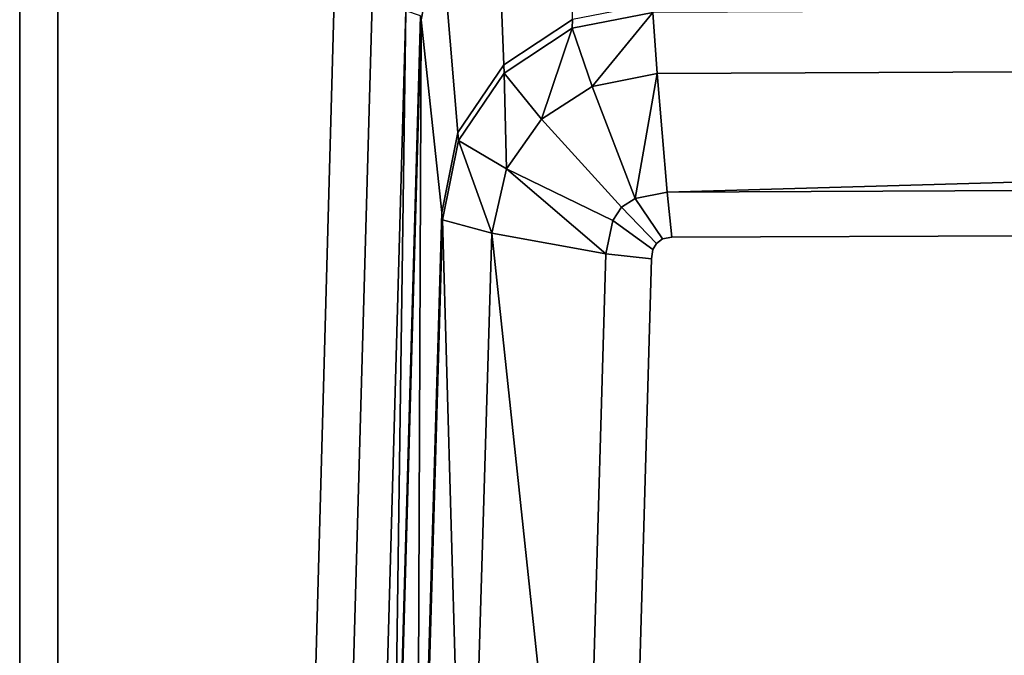
# Model space of a CAD drawing. Extents: x 0 to 1.6, y -0.7 to 0.
# Drawn here: x 0 to 0.2, y -0.26 to -0.14 of the extents above; entities that cross this region are included whole.
import ezdxf

# ---------------------------------------------------------------- set-up
doc = ezdxf.new("R2010")
doc.units = 0
doc.header["$MEASUREMENT"] = 0
doc.layers.add('L5_JUCUNDA_0_X_16000__Y_7000__Z', color=7, linetype='Continuous')

msp = doc.modelspace()

# ---------------------------------------------------------------- linework, layer by layer
at = {"layer": 'L5_JUCUNDA_0_X_16000__Y_7000__Z', "color": 8}
for points, invisible_edges in [([(0.007763, -0.015815, 0.60011), (0.057893, -0.35, 0.60011), (0.007763, -0.007666, 0.60011), (0.007763, -0.015815, 0.60011)], 11), ([(0.007763, -0.007666, 0.60011), (0.057893, -0.35, 0.60011), (0.016304, -0.007666, 0.60011), (0.007763, -0.007666, 0.60011)], 11), ([(0.016304, -0.007666, 0.60011), (0.057893, -0.35, 0.60011), (0.063876, -0.131035, 0.60011), (0.016304, -0.007666, 0.60011)], 13), ([(0, -0.015815, 0.593376), (0, -0.35, 0.569999), (0, -0.35, 0.593376), (0, -0.015815, 0.593376)], 9), ([(0, -0.35, 0.569999), (0, -0.015815, 0.593376), (0, -0.015815, 0.569999), (0, -0.35, 0.569999)], 9), ([(0, -0.015815, 0.60011), (0, -0.35, 0.593376), (0, -0.35, 0.60011), (0, -0.015815, 0.60011)], 9), ([(0, -0.35, 0.593376), (0, -0.015815, 0.60011), (0, -0.015815, 0.593376), (0, -0.35, 0.593376)], 9), ([(0.007763, -0.35, 0.60011), (0, -0.015815, 0.60011), (0, -0.35, 0.60011), (0.007763, -0.35, 0.60011)], 9), ([(0, -0.015815, 0.60011), (0.007763, -0.35, 0.60011), (0.007763, -0.015815, 0.60011), (0, -0.015815, 0.60011)], 9), ([(0.057893, -0.35, 0.60011), (0.007763, -0.015815, 0.60011), (0.007763, -0.35, 0.60011), (0.057893, -0.35, 0.60011)], 9), ([(0.09833, -0.144341, 0.17099), (0.113288, -0.08822, 0.584347), (0.096596, -0.099241, 0.584299), (0.09833, -0.144341, 0.17099)], 9), ([(0.113288, -0.08822, 0.584347), (0.09833, -0.144341, 0.17099), (0.112291, -0.135152, 0.170826), (0.113288, -0.08822, 0.584347)], 9), ([(0.085444, -0.115731, 0.58425), (0.09833, -0.144341, 0.17099), (0.096596, -0.099241, 0.584299), (0.085444, -0.115731, 0.58425)], 9), ([(0.085444, -0.115731, 0.58425), (0.081445, -0.134395, 0.589772), (0.081528, -0.135177, 0.584225), (0.085444, -0.115731, 0.58425)], 9), ([(0.081528, -0.135177, 0.584225), (0.088999, -0.158106, 0.171161), (0.085444, -0.115731, 0.58425), (0.081528, -0.135177, 0.584225)], 9), ([(0.09833, -0.144341, 0.17099), (0.085444, -0.115731, 0.58425), (0.088999, -0.158106, 0.171161), (0.09833, -0.144341, 0.17099)], 9), ([(0.129464, -0.146087, 0.130798), (1.102177, -0.12973, 0.15526), (0.128599, -0.133703, 0.155324), (0.129464, -0.146087, 0.130798)], 9), ([(1.102177, -0.12973, 0.15526), (0.129464, -0.146087, 0.130798), (1.10173, -0.142119, 0.130744), (1.102177, -0.12973, 0.15526)], 9), ([(0.065464, -0.35, 0.60011), (0.063876, -0.131035, 0.60011), (0.057893, -0.35, 0.60011), (0.065464, -0.35, 0.60011)], 9), ([(0.063876, -0.131035, 0.60011), (0.065464, -0.35, 0.60011), (0.07162, -0.131884, 0.60011), (0.063876, -0.131035, 0.60011)], 9), ([(0.072377, -0.35, 0.597039), (0.07162, -0.131884, 0.60011), (0.065464, -0.35, 0.60011), (0.072377, -0.35, 0.597039)], 9), ([(0.07162, -0.131884, 0.60011), (0.072377, -0.35, 0.597039), (0.078456, -0.133349, 0.59704), (0.07162, -0.131884, 0.60011)], 9), ([(0.128757, -0.13193, 0.170739), (0.112253, -0.136901, 0.155415), (0.128599, -0.133703, 0.155324), (0.128757, -0.13193, 0.170739)], 9), ([(0.112253, -0.136901, 0.155415), (0.128757, -0.13193, 0.170739), (0.112291, -0.135152, 0.170826), (0.112253, -0.136901, 0.155415)], 9), ([(0.078456, -0.133349, 0.59704), (0.072377, -0.35, 0.597039), (0.075352, -0.35, 0.589768), (0.078456, -0.133349, 0.59704)], 8), ([(0.078456, -0.133349, 0.59704), (0.075352, -0.35, 0.589768), (0.081445, -0.134395, 0.589772), (0.078456, -0.133349, 0.59704)], 8), ([(0.112253, -0.136901, 0.155415), (0.116312, -0.148769, 0.130853), (0.128599, -0.133703, 0.155324), (0.112253, -0.136901, 0.155415)], 8), ([(0.128599, -0.133703, 0.155324), (0.116312, -0.148769, 0.130853), (0.129464, -0.146087, 0.130798), (0.128599, -0.133703, 0.155324)], 8), ([(0.075352, -0.35, 0.589768), (0.081528, -0.135177, 0.584225), (0.081445, -0.134395, 0.589772), (0.075352, -0.35, 0.589768)], 9), ([(0.081528, -0.135177, 0.584225), (0.075352, -0.35, 0.589768), (0.075456, -0.35, 0.58422), (0.081528, -0.135177, 0.584225)], 9), ([(0.081528, -0.135177, 0.584225), (0.075456, -0.35, 0.58422), (0.080641, -0.35, 0.171276), (0.081528, -0.135177, 0.584225)], 8), ([(0.081528, -0.135177, 0.584225), (0.080641, -0.35, 0.171276), (0.085722, -0.174359, 0.171256), (0.081528, -0.135177, 0.584225)], 8), ([(0.088999, -0.158106, 0.171161), (0.081528, -0.135177, 0.584225), (0.085722, -0.174359, 0.171256), (0.088999, -0.158106, 0.171161)], 9), ([(0.098394, -0.146022, 0.155587), (0.112291, -0.135152, 0.170826), (0.09833, -0.144341, 0.17099), (0.098394, -0.146022, 0.155587)], 9), ([(0.112291, -0.135152, 0.170826), (0.098394, -0.146022, 0.155587), (0.112253, -0.136901, 0.155415), (0.112291, -0.135152, 0.170826)], 9), ([(0.098394, -0.146022, 0.155587), (0.105961, -0.15541, 0.13096), (0.112253, -0.136901, 0.155415), (0.098394, -0.146022, 0.155587)], 8), ([(0.112253, -0.136901, 0.155415), (0.105961, -0.15541, 0.13096), (0.116312, -0.148769, 0.130853), (0.112253, -0.136901, 0.155415)], 8), ([(1.10173, -0.142119, 0.130744), (0.129464, -0.146087, 0.130798), (0.13154, -0.170202, 0.12011), (1.10173, -0.142119, 0.130744)], 8), ([(1.10173, -0.142119, 0.130744), (0.13154, -0.170202, 0.12011), (1.101478, -0.166303, 0.12011), (1.10173, -0.142119, 0.130744)], 8), ([(0.088999, -0.158106, 0.171161), (0.098394, -0.146022, 0.155587), (0.09833, -0.144341, 0.17099), (0.088999, -0.158106, 0.171161)], 9), ([(0.098394, -0.146022, 0.155587), (0.088999, -0.158106, 0.171161), (0.089132, -0.159685, 0.155766), (0.098394, -0.146022, 0.155587)], 9), ([(0.098394, -0.146022, 0.155587), (0.089132, -0.159685, 0.155766), (0.098896, -0.165468, 0.131078), (0.098394, -0.146022, 0.155587)], 8), ([(0.098394, -0.146022, 0.155587), (0.098896, -0.165468, 0.131078), (0.105961, -0.15541, 0.13096), (0.098394, -0.146022, 0.155587)], 8), ([(0.129464, -0.146087, 0.130798), (0.116312, -0.148769, 0.130853), (0.124998, -0.171483, 0.12011), (0.129464, -0.146087, 0.130798)], 8), ([(0.13154, -0.170202, 0.12011), (0.129464, -0.146087, 0.130798), (0.124998, -0.171483, 0.12011), (0.13154, -0.170202, 0.12011)], 8), ([(0.122267, -0.173282, 0.12011), (0.116312, -0.148769, 0.130853), (0.105961, -0.15541, 0.13096), (0.122267, -0.173282, 0.12011)], 9), ([(0.116312, -0.148769, 0.130853), (0.122267, -0.173282, 0.12011), (0.124998, -0.171483, 0.12011), (0.116312, -0.148769, 0.130853)], 9), ([(0.12045, -0.175964, 0.12011), (0.105961, -0.15541, 0.13096), (0.098896, -0.165468, 0.131078), (0.12045, -0.175964, 0.12011)], 9), ([(0.105961, -0.15541, 0.13096), (0.12045, -0.175964, 0.12011), (0.122267, -0.173282, 0.12011), (0.105961, -0.15541, 0.13096)], 9), ([(0.085722, -0.174359, 0.171256), (0.089132, -0.159685, 0.155766), (0.088999, -0.158106, 0.171161), (0.085722, -0.174359, 0.171256)], 9), ([(0.089132, -0.159685, 0.155766), (0.085722, -0.174359, 0.171256), (0.085878, -0.17582, 0.155866), (0.089132, -0.159685, 0.155766)], 9), ([(0.089132, -0.159685, 0.155766), (0.085878, -0.17582, 0.155866), (0.095872, -0.17857, 0.131153), (0.089132, -0.159685, 0.155766)], 8), ([(0.089132, -0.159685, 0.155766), (0.095872, -0.17857, 0.131153), (0.098896, -0.165468, 0.131078), (0.089132, -0.159685, 0.155766)], 8), ([(0.119084, -0.182742, 0.12011), (0.098896, -0.165468, 0.131078), (0.095872, -0.17857, 0.131153), (0.119084, -0.182742, 0.12011)], 8), ([(0.12045, -0.175964, 0.12011), (0.098896, -0.165468, 0.131078), (0.119084, -0.182742, 0.12011), (0.12045, -0.175964, 0.12011)], 8), ([(0.132472, -0.179388, 0.12011), (1.101478, -0.166303, 0.12011), (0.13154, -0.170202, 0.12011), (0.132472, -0.179388, 0.12011)], 9), ([(1.101478, -0.166303, 0.12011), (0.132472, -0.179388, 0.12011), (1.101612, -0.175493, 0.12011), (1.101478, -0.166303, 0.12011)], 9), ([(0.129384, -0.180643, 0.12011), (0.124998, -0.171483, 0.12011), (0.122267, -0.173282, 0.12011), (0.129384, -0.180643, 0.12011)], 9), ([(0.130544, -0.179712, 0.12011), (0.13154, -0.170202, 0.12011), (0.124998, -0.171483, 0.12011), (0.130544, -0.179712, 0.12011)], 9), ([(0.124998, -0.171483, 0.12011), (0.129384, -0.180643, 0.12011), (0.130544, -0.179712, 0.12011), (0.124998, -0.171483, 0.12011)], 9), ([(0.13154, -0.170202, 0.12011), (0.130544, -0.179712, 0.12011), (0.132472, -0.179388, 0.12011), (0.13154, -0.170202, 0.12011)], 9), ([(0.128582, -0.181888, 0.12011), (0.122267, -0.173282, 0.12011), (0.12045, -0.175964, 0.12011), (0.128582, -0.181888, 0.12011)], 9), ([(0.122267, -0.173282, 0.12011), (0.128582, -0.181888, 0.12011), (0.129384, -0.180643, 0.12011), (0.122267, -0.173282, 0.12011)], 9), ([(0.080641, -0.35, 0.171276), (0.085878, -0.17582, 0.155866), (0.085722, -0.174359, 0.171256), (0.080641, -0.35, 0.171276)], 9), ([(0.085878, -0.17582, 0.155866), (0.080641, -0.35, 0.171276), (0.080835, -0.35, 0.155887), (0.085878, -0.17582, 0.155866)], 9), ([(0.085878, -0.17582, 0.155866), (0.080835, -0.35, 0.155887), (0.090798, -0.35, 0.131169), (0.085878, -0.17582, 0.155866)], 8), ([(0.085878, -0.17582, 0.155866), (0.090798, -0.35, 0.131169), (0.095872, -0.17857, 0.131153), (0.085878, -0.17582, 0.155866)], 8), ([(0.128367, -0.183761, 0.12011), (0.12045, -0.175964, 0.12011), (0.119084, -0.182742, 0.12011), (0.128367, -0.183761, 0.12011)], 9), ([(0.12045, -0.175964, 0.12011), (0.128367, -0.183761, 0.12011), (0.128582, -0.181888, 0.12011), (0.12045, -0.175964, 0.12011)], 9), ([(0.132472, -0.179388, 0.12011), (1.101612, -0.524507, 0.12011), (1.101612, -0.175493, 0.12011), (0.132472, -0.179388, 0.12011)], 11), ([(0.114216, -0.35, 0.12011), (0.095872, -0.17857, 0.131153), (0.090798, -0.35, 0.131169), (0.114216, -0.35, 0.12011)], 8), ([(0.119084, -0.182742, 0.12011), (0.095872, -0.17857, 0.131153), (0.114216, -0.35, 0.12011), (0.119084, -0.182742, 0.12011)], 8), ([(0.129384, -0.180643, 0.12011), (0.129478, -0.519526, 0.12011), (0.130544, -0.179712, 0.12011), (0.129384, -0.180643, 0.12011)], 11), ([(0.130544, -0.179712, 0.12011), (0.129478, -0.519526, 0.12011), (0.130639, -0.520355, 0.12011), (0.130544, -0.179712, 0.12011)], 13), ([(0.130544, -0.179712, 0.12011), (0.130639, -0.520355, 0.12011), (0.132472, -0.179388, 0.12011), (0.130544, -0.179712, 0.12011)], 11), ([(0.132472, -0.179388, 0.12011), (0.130639, -0.520355, 0.12011), (0.132471, -0.520612, 0.12011), (0.132472, -0.179388, 0.12011)], 13), ([(0.132472, -0.179388, 0.12011), (0.132471, -0.520612, 0.12011), (1.101612, -0.524507, 0.12011), (0.132472, -0.179388, 0.12011)], 13), ([(0.128367, -0.183761, 0.12011), (0.128367, -0.516239, 0.12011), (0.128582, -0.181888, 0.12011), (0.128367, -0.183761, 0.12011)], 11), ([(0.128582, -0.181888, 0.12011), (0.128367, -0.516239, 0.12011), (0.128617, -0.518298, 0.12011), (0.128582, -0.181888, 0.12011)], 13), ([(0.128582, -0.181888, 0.12011), (0.128617, -0.518298, 0.12011), (0.129384, -0.180643, 0.12011), (0.128582, -0.181888, 0.12011)], 11), ([(0.129384, -0.180643, 0.12011), (0.128617, -0.518298, 0.12011), (0.129478, -0.519526, 0.12011), (0.129384, -0.180643, 0.12011)], 13), ([(0.123525, -0.35, 0.12011), (0.119084, -0.182742, 0.12011), (0.114216, -0.35, 0.12011), (0.123525, -0.35, 0.12011)], 9), ([(0.119084, -0.182742, 0.12011), (0.123525, -0.35, 0.12011), (0.128367, -0.183761, 0.12011), (0.119084, -0.182742, 0.12011)], 9), ([(0.128367, -0.516239, 0.12011), (0.128367, -0.183761, 0.12011), (0.123525, -0.35, 0.12011), (0.128367, -0.516239, 0.12011)], 9)]:
    msp.add_3dface(points, dxfattribs=dict(at, invisible_edges=invisible_edges))

doc.saveas('drawing.dxf')
